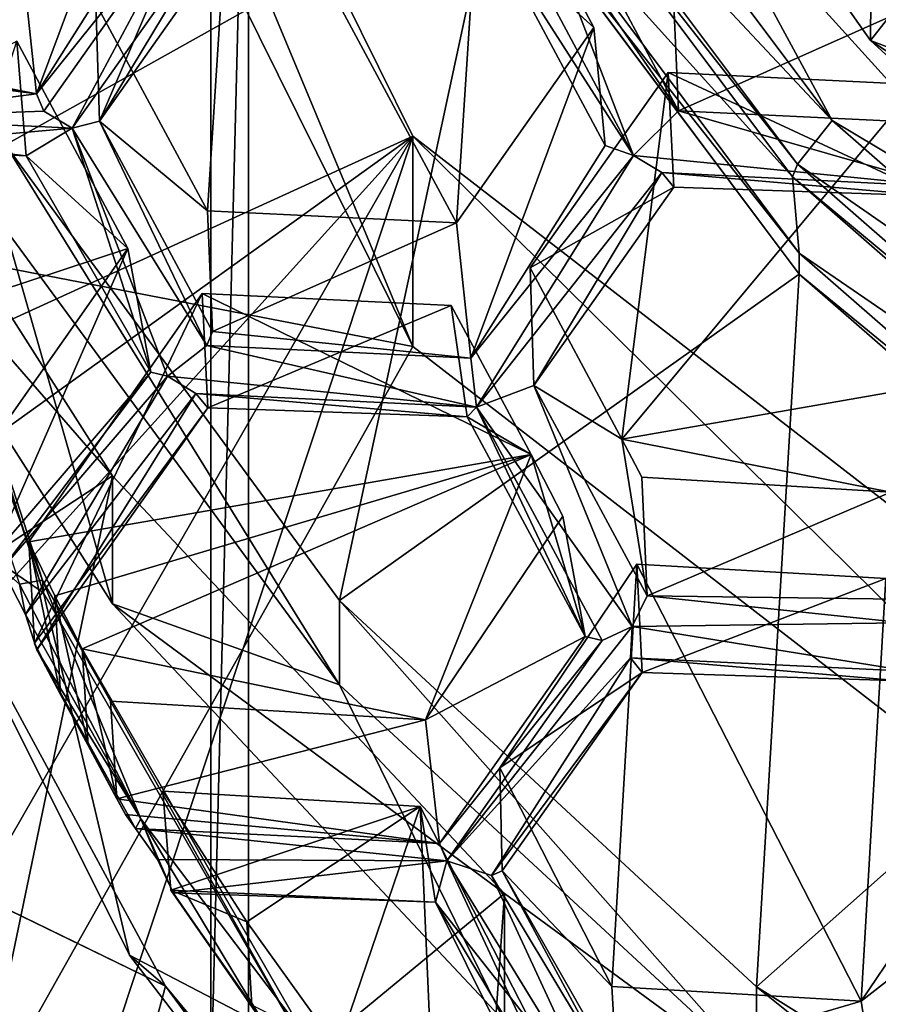
# Model space of a CAD drawing. Extents: x -0.023 to 0.023, y -0.163 to 0.024.
# Drawn here: x -0.007 to -0.005, y -0.15 to -0.148 of the extents above; entities that cross this region are included whole.
import ezdxf

# ---------------------------------------------------------------- set-up
doc = ezdxf.new("R2010")
doc.units = 0
doc.layers.add('L6_CHROM_MAT_CHROM', color=7, linetype='CONTINUOUS')
doc.layers.add('L7_CHROM4_MAT_CHROM', color=7, linetype='CONTINUOUS')

msp = doc.modelspace()

# ---------------------------------------------------------------- linework, layer by layer
at = {"layer": 'L6_CHROM_MAT_CHROM', "color": 8, "invisible_edges": 8}
for points in [[(-0.003284, -0.145624, 0.097228), (-0.005754, -0.146623, 0.097524), (-0.004964, -0.147755, 0.097801), (-0.003284, -0.145624, 0.097228)], [(-0.003284, -0.145624, 0.097228), (-0.004964, -0.147755, 0.097801), (-0.003941, -0.148696, 0.098031), (-0.003284, -0.145624, 0.097228)], [(-0.006019, -0.147273, 0.096654), (-0.00808, -0.146614, 0.096493), (-0.007405, -0.14805, 0.096844), (-0.006019, -0.147273, 0.096654)], [(-0.004962, -0.147555, 0.097752), (-0.004964, -0.147755, 0.097801), (-0.005754, -0.146623, 0.097524), (-0.004962, -0.147555, 0.097752)], [(-0.005072, -0.147981, 0.098356), (-0.005911, -0.146859, 0.098081), (-0.006025, -0.146961, 0.097944), (-0.005072, -0.147981, 0.098356)], [(-0.005072, -0.147981, 0.098356), (-0.005459, -0.147266, 0.098222), (-0.005911, -0.146859, 0.098081), (-0.005072, -0.147981, 0.098356)], [(-0.00697, -0.146973, 0.088631), (-0.007317, -0.147906, 0.08795), (-0.007358, -0.147524, 0.088834), (-0.00697, -0.146973, 0.088631)], [(-0.00697, -0.146973, 0.088631), (-0.006938, -0.147305, 0.087771), (-0.007317, -0.147906, 0.08795), (-0.00697, -0.146973, 0.088631)], [(-0.006025, -0.146961, 0.097944), (-0.006041, -0.146994, 0.097847), (-0.00517, -0.148104, 0.098224), (-0.006025, -0.146961, 0.097944)], [(-0.005072, -0.147981, 0.098356), (-0.006025, -0.146961, 0.097944), (-0.00517, -0.148104, 0.098224), (-0.005072, -0.147981, 0.098356)], [(-0.006041, -0.146994, 0.097847), (-0.005184, -0.14814, 0.098127), (-0.00517, -0.148104, 0.098224), (-0.006041, -0.146994, 0.097847)], [(-0.006041, -0.146994, 0.097847), (-0.006019, -0.147214, 0.096897), (-0.005184, -0.14814, 0.098127), (-0.006041, -0.146994, 0.097847)], [(-0.006761, -0.1471, 0.088685), (-0.006835, -0.148236, 0.089122), (-0.00715, -0.147651, 0.088888), (-0.006761, -0.1471, 0.088685)], [(-0.006761, -0.1471, 0.088685), (-0.00715, -0.147651, 0.088888), (-0.007139, -0.147983, 0.088027), (-0.006761, -0.1471, 0.088685)], [(-0.006761, -0.1471, 0.088685), (-0.007139, -0.147983, 0.088027), (-0.006745, -0.147423, 0.087821), (-0.006761, -0.1471, 0.088685)], [(-0.006132, -0.14827, 0.089152), (-0.006835, -0.148236, 0.089122), (-0.006761, -0.1471, 0.088685), (-0.006132, -0.14827, 0.089152)], [(-0.006058, -0.147134, 0.088716), (-0.006132, -0.14827, 0.089152), (-0.006761, -0.1471, 0.088685), (-0.006058, -0.147134, 0.088716)], [(-0.005744, -0.147719, 0.088949), (-0.006132, -0.14827, 0.089152), (-0.006058, -0.147134, 0.088716), (-0.005744, -0.147719, 0.088949)], [(-0.006058, -0.147134, 0.088716), (-0.006031, -0.147457, 0.087852), (-0.005744, -0.147719, 0.088949), (-0.006058, -0.147134, 0.088716)], [(-0.006019, -0.147214, 0.096897), (-0.005165, -0.148355, 0.097176), (-0.005184, -0.14814, 0.098127), (-0.006019, -0.147214, 0.096897)], [(-0.006019, -0.147214, 0.096897), (-0.006019, -0.147273, 0.096654), (-0.005165, -0.148355, 0.097176), (-0.006019, -0.147214, 0.096897)], [(-0.006019, -0.147273, 0.096654), (-0.007405, -0.14805, 0.096844), (-0.006462, -0.149336, 0.097159), (-0.006019, -0.147273, 0.096654)], [(-0.005165, -0.148415, 0.096933), (-0.006019, -0.147273, 0.096654), (-0.006462, -0.149336, 0.097159), (-0.005165, -0.148415, 0.096933)], [(-0.006019, -0.147273, 0.096654), (-0.005165, -0.148415, 0.096933), (-0.005165, -0.148355, 0.097176), (-0.006019, -0.147273, 0.096654)], [(-0.004506, -0.148319, 0.09848), (-0.004852, -0.147674, 0.098322), (-0.005459, -0.147266, 0.098222), (-0.004506, -0.148319, 0.09848)], [(-0.004506, -0.148319, 0.09848), (-0.005459, -0.147266, 0.098222), (-0.005072, -0.147981, 0.098356), (-0.004506, -0.148319, 0.09848)], [(-0.006858, -0.147333, 0.087711), (-0.007317, -0.147906, 0.08795), (-0.006938, -0.147305, 0.087771), (-0.006858, -0.147333, 0.087711)], [(-0.006858, -0.147333, 0.087711), (-0.007296, -0.147955, 0.08794), (-0.007317, -0.147906, 0.08795), (-0.006858, -0.147333, 0.087711)], [(-0.006858, -0.147333, 0.087711), (-0.007216, -0.148003, 0.087961), (-0.007296, -0.147955, 0.08794), (-0.006858, -0.147333, 0.087711)], [(-0.006778, -0.147382, 0.087732), (-0.007216, -0.148003, 0.087961), (-0.006858, -0.147333, 0.087711), (-0.006778, -0.147382, 0.087732)], [(-0.005505, -0.147954, 0.088056), (-0.005901, -0.14738, 0.087753), (-0.005824, -0.147359, 0.087819), (-0.005505, -0.147954, 0.088056)], [(-0.005824, -0.147359, 0.087819), (-0.00552, -0.147613, 0.088914), (-0.005505, -0.147954, 0.088056), (-0.005824, -0.147359, 0.087819)], [(-0.007139, -0.147983, 0.088027), (-0.007216, -0.148003, 0.087961), (-0.006778, -0.147382, 0.087732), (-0.007139, -0.147983, 0.088027)], [(-0.007139, -0.147983, 0.088027), (-0.006778, -0.147382, 0.087732), (-0.006745, -0.147423, 0.087821), (-0.007139, -0.147983, 0.088027)], [(-0.005632, -0.14808, 0.088029), (-0.005986, -0.14742, 0.087766), (-0.005901, -0.14738, 0.087753), (-0.005632, -0.14808, 0.088029)], [(-0.005505, -0.147954, 0.088056), (-0.005632, -0.14808, 0.088029), (-0.005901, -0.14738, 0.087753), (-0.005505, -0.147954, 0.088056)], [(-0.005986, -0.14742, 0.087766), (-0.005632, -0.14808, 0.088029), (-0.006031, -0.147457, 0.087852), (-0.005986, -0.14742, 0.087766)], [(-0.006031, -0.147457, 0.087852), (-0.005712, -0.148052, 0.088089), (-0.005744, -0.147719, 0.088949), (-0.006031, -0.147457, 0.087852)], [(-0.006031, -0.147457, 0.087852), (-0.005632, -0.14808, 0.088029), (-0.005712, -0.148052, 0.088089), (-0.006031, -0.147457, 0.087852)], [(-0.007358, -0.147524, 0.088834), (-0.007906, -0.147787, 0.088058), (-0.007925, -0.147497, 0.08881), (-0.007358, -0.147524, 0.088834)], [(-0.007358, -0.147524, 0.088834), (-0.007317, -0.147906, 0.08795), (-0.007906, -0.147787, 0.088058), (-0.007358, -0.147524, 0.088834)], [(-0.004852, -0.147799, 0.097812), (-0.004964, -0.147755, 0.097801), (-0.004962, -0.147555, 0.097752), (-0.004852, -0.147799, 0.097812)], [(-0.004962, -0.147555, 0.097752), (-0.004852, -0.147674, 0.098322), (-0.004852, -0.147799, 0.097812), (-0.004962, -0.147555, 0.097752)], [(-0.004817, -0.147647, 0.088944), (-0.005505, -0.147954, 0.088056), (-0.00552, -0.147613, 0.088914), (-0.004817, -0.147647, 0.088944)], [(-0.007103, -0.148984, 0.097608), (-0.007967, -0.147627, 0.097276), (-0.008864, -0.150142, 0.097891), (-0.007103, -0.148984, 0.097608)], [(-0.007967, -0.147627, 0.097276), (-0.007103, -0.148984, 0.097608), (-0.007967, -0.147989, 0.095799), (-0.007967, -0.147627, 0.097276)], [(-0.004817, -0.147647, 0.088944), (-0.004791, -0.147988, 0.088087), (-0.005505, -0.147954, 0.088056), (-0.004817, -0.147647, 0.088944)], [(-0.00715, -0.147651, 0.088888), (-0.006835, -0.148236, 0.089122), (-0.007139, -0.147983, 0.088027), (-0.00715, -0.147651, 0.088888)], [(-0.005744, -0.147719, 0.088949), (-0.006091, -0.148652, 0.088268), (-0.006132, -0.14827, 0.089152), (-0.005744, -0.147719, 0.088949)], [(-0.005744, -0.147719, 0.088949), (-0.005712, -0.148052, 0.088089), (-0.006091, -0.148652, 0.088268), (-0.005744, -0.147719, 0.088949)], [(-0.007373, -0.147757, 0.088924), (-0.007851, -0.148023, 0.08815), (-0.007346, -0.148081, 0.08806), (-0.007373, -0.147757, 0.088924)], [(-0.007059, -0.148342, 0.089157), (-0.00762, -0.148527, 0.089215), (-0.007373, -0.147757, 0.088924), (-0.007059, -0.148342, 0.089157)], [(-0.007373, -0.147757, 0.088924), (-0.007346, -0.148081, 0.08806), (-0.007059, -0.148342, 0.089157), (-0.007373, -0.147757, 0.088924)], [(-0.003941, -0.148696, 0.098031), (-0.004964, -0.147755, 0.097801), (-0.00429, -0.148199, 0.09791), (-0.003941, -0.148696, 0.098031)], [(-0.00429, -0.148199, 0.09791), (-0.004964, -0.147755, 0.097801), (-0.004852, -0.147799, 0.097812), (-0.00429, -0.148199, 0.09791)], [(-0.007906, -0.147787, 0.088058), (-0.007317, -0.147906, 0.08795), (-0.007905, -0.147795, 0.088036), (-0.007906, -0.147787, 0.088058)], [(-0.007905, -0.147795, 0.088036), (-0.007317, -0.147906, 0.08795), (-0.007875, -0.147834, 0.087894), (-0.007905, -0.147795, 0.088036)], [(-0.007317, -0.147906, 0.08795), (-0.007836, -0.147972, 0.087923), (-0.007875, -0.147834, 0.087894), (-0.007317, -0.147906, 0.08795)], [(-0.005535, -0.147846, 0.089003), (-0.005665, -0.14888, 0.089399), (-0.005924, -0.148397, 0.089207), (-0.005535, -0.147846, 0.089003)], [(-0.005535, -0.147846, 0.089003), (-0.005924, -0.148397, 0.089207), (-0.005519, -0.148169, 0.088139), (-0.005535, -0.147846, 0.089003)], [(-0.004832, -0.14788, 0.089034), (-0.005665, -0.14888, 0.089399), (-0.005535, -0.147846, 0.089003), (-0.004832, -0.14788, 0.089034)], [(-0.005535, -0.147846, 0.089003), (-0.005519, -0.148169, 0.088139), (-0.004787, -0.148194, 0.088123), (-0.005535, -0.147846, 0.089003)], [(-0.004832, -0.14788, 0.089034), (-0.005535, -0.147846, 0.089003), (-0.004787, -0.148194, 0.088123), (-0.004832, -0.14788, 0.089034)], [(-0.00783, -0.147885, 0.08783), (-0.007365, -0.14929, 0.088383), (-0.0073, -0.149278, 0.088226), (-0.00783, -0.147885, 0.08783)], [(-0.00783, -0.147885, 0.08783), (-0.0073, -0.149278, 0.088226), (-0.007753, -0.147886, 0.087678), (-0.00783, -0.147885, 0.08783)], [(-0.007753, -0.147886, 0.087678), (-0.007297, -0.149314, 0.088133), (-0.007751, -0.147922, 0.087584), (-0.007753, -0.147886, 0.087678)], [(-0.007753, -0.147886, 0.087678), (-0.0073, -0.149278, 0.088226), (-0.007297, -0.149314, 0.088133), (-0.007753, -0.147886, 0.087678)], [(-0.00469, -0.14871, 0.089357), (-0.005665, -0.14888, 0.089399), (-0.004832, -0.14788, 0.089034), (-0.00469, -0.14871, 0.089357)], [(-0.007296, -0.147955, 0.08794), (-0.007836, -0.147972, 0.087923), (-0.007317, -0.147906, 0.08795), (-0.007296, -0.147955, 0.08794)], [(-0.007297, -0.149314, 0.088133), (-0.007704, -0.149035, 0.088015), (-0.007751, -0.147922, 0.087584), (-0.007297, -0.149314, 0.088133)], [(-0.007216, -0.148003, 0.087961), (-0.007836, -0.147972, 0.087923), (-0.007296, -0.147955, 0.08794), (-0.007216, -0.148003, 0.087961)], [(-0.007836, -0.148057, 0.088037), (-0.007836, -0.147972, 0.087923), (-0.007216, -0.148003, 0.087961), (-0.007836, -0.148057, 0.088037)], [(-0.004761, -0.148167, 0.088084), (-0.005632, -0.14808, 0.088029), (-0.005505, -0.147954, 0.088056), (-0.004761, -0.148167, 0.088084)], [(-0.004761, -0.148167, 0.088084), (-0.005505, -0.147954, 0.088056), (-0.004791, -0.147988, 0.088087), (-0.004761, -0.148167, 0.088084)], [(-0.004012, -0.148908, 0.098582), (-0.005072, -0.147981, 0.098356), (-0.00517, -0.148104, 0.098224), (-0.004012, -0.148908, 0.098582)], [(-0.004012, -0.148908, 0.098582), (-0.004506, -0.148319, 0.09848), (-0.005072, -0.147981, 0.098356), (-0.004012, -0.148908, 0.098582)], [(-0.007103, -0.149345, 0.096131), (-0.007405, -0.148288, 0.095873), (-0.007967, -0.147989, 0.095799), (-0.007103, -0.149345, 0.096131)], [(-0.007967, -0.147989, 0.095799), (-0.007103, -0.148984, 0.097608), (-0.007103, -0.149345, 0.096131), (-0.007967, -0.147989, 0.095799)], [(-0.007346, -0.148081, 0.08806), (-0.007836, -0.148057, 0.088037), (-0.007216, -0.148003, 0.087961), (-0.007346, -0.148081, 0.08806)], [(-0.006994, -0.148691, 0.088261), (-0.007346, -0.148081, 0.08806), (-0.007216, -0.148003, 0.087961), (-0.006994, -0.148691, 0.088261)], [(-0.006836, -0.148616, 0.088236), (-0.007216, -0.148003, 0.087961), (-0.007139, -0.147983, 0.088027), (-0.006836, -0.148616, 0.088236)], [(-0.006947, -0.148703, 0.088237), (-0.006994, -0.148691, 0.088261), (-0.007216, -0.148003, 0.087961), (-0.006947, -0.148703, 0.088237)], [(-0.006836, -0.148616, 0.088236), (-0.006947, -0.148703, 0.088237), (-0.007216, -0.148003, 0.087961), (-0.006836, -0.148616, 0.088236)], [(-0.007139, -0.147983, 0.088027), (-0.006835, -0.148236, 0.089122), (-0.00682, -0.148577, 0.088264), (-0.007139, -0.147983, 0.088027)], [(-0.007139, -0.147983, 0.088027), (-0.00682, -0.148577, 0.088264), (-0.006836, -0.148616, 0.088236), (-0.007139, -0.147983, 0.088027)], [(-0.007851, -0.148023, 0.08815), (-0.007836, -0.148057, 0.088037), (-0.007346, -0.148081, 0.08806), (-0.007851, -0.148023, 0.08815)], [(-0.007405, -0.14805, 0.096844), (-0.006462, -0.149574, 0.096187), (-0.006462, -0.149336, 0.097159), (-0.007405, -0.14805, 0.096844)], [(-0.007405, -0.14805, 0.096844), (-0.007405, -0.148288, 0.095873), (-0.006462, -0.149574, 0.096187), (-0.007405, -0.14805, 0.096844)], [(-0.005632, -0.14808, 0.088029), (-0.006091, -0.148652, 0.088268), (-0.005712, -0.148052, 0.088089), (-0.005632, -0.14808, 0.088029)], [(-0.007346, -0.148081, 0.08806), (-0.006994, -0.148691, 0.088261), (-0.007059, -0.148342, 0.089157), (-0.007346, -0.148081, 0.08806)], [(-0.005632, -0.14808, 0.088029), (-0.006075, -0.14879, 0.088292), (-0.006091, -0.148652, 0.088268), (-0.005632, -0.14808, 0.088029)], [(-0.005552, -0.148128, 0.08805), (-0.006075, -0.14879, 0.088292), (-0.005632, -0.14808, 0.088029), (-0.005552, -0.148128, 0.08805)], [(-0.004761, -0.148167, 0.088084), (-0.005552, -0.148128, 0.08805), (-0.005632, -0.14808, 0.088029), (-0.004761, -0.148167, 0.088084)], [(-0.004089, -0.149049, 0.098455), (-0.00517, -0.148104, 0.098224), (-0.005184, -0.14814, 0.098127), (-0.004089, -0.149049, 0.098455)], [(-0.004012, -0.148908, 0.098582), (-0.00517, -0.148104, 0.098224), (-0.004089, -0.149049, 0.098455), (-0.004012, -0.148908, 0.098582)], [(-0.005552, -0.148128, 0.08805), (-0.005914, -0.148729, 0.088345), (-0.006075, -0.14879, 0.088292), (-0.005552, -0.148128, 0.08805)], [(-0.005914, -0.148729, 0.088345), (-0.005552, -0.148128, 0.08805), (-0.005519, -0.148169, 0.088139), (-0.005914, -0.148729, 0.088345)], [(-0.005519, -0.148169, 0.088139), (-0.005552, -0.148128, 0.08805), (-0.004787, -0.148194, 0.088123), (-0.005519, -0.148169, 0.088139)], [(-0.004787, -0.148194, 0.088123), (-0.005552, -0.148128, 0.08805), (-0.004761, -0.148167, 0.088084), (-0.004787, -0.148194, 0.088123)], [(-0.004089, -0.149049, 0.098455), (-0.005184, -0.14814, 0.098127), (-0.0041, -0.149088, 0.098359), (-0.004089, -0.149049, 0.098455)], [(-0.0041, -0.149088, 0.098359), (-0.005184, -0.14814, 0.098127), (-0.005165, -0.148355, 0.097176), (-0.0041, -0.149088, 0.098359)], [(-0.005519, -0.148169, 0.088139), (-0.005924, -0.148397, 0.089207), (-0.005914, -0.148729, 0.088345), (-0.005519, -0.148169, 0.088139)], [(-0.006132, -0.14827, 0.089152), (-0.00682, -0.148577, 0.088264), (-0.006835, -0.148236, 0.089122), (-0.006132, -0.14827, 0.089152)], [(-0.006132, -0.14827, 0.089152), (-0.006091, -0.148652, 0.088268), (-0.00682, -0.148577, 0.088264), (-0.006132, -0.14827, 0.089152)], [(-0.006462, -0.149574, 0.096187), (-0.007405, -0.148288, 0.095873), (-0.007103, -0.149345, 0.096131), (-0.006462, -0.149574, 0.096187)], [(-0.007059, -0.148342, 0.089157), (-0.00746, -0.148913, 0.089368), (-0.00762, -0.148527, 0.089215), (-0.007059, -0.148342, 0.089157)], [(-0.007059, -0.148342, 0.089157), (-0.007441, -0.149211, 0.088594), (-0.00746, -0.148913, 0.089368), (-0.007059, -0.148342, 0.089157)], [(-0.007059, -0.148342, 0.089157), (-0.006994, -0.148691, 0.088261), (-0.007441, -0.149211, 0.088594), (-0.007059, -0.148342, 0.089157)], [(-0.0041, -0.149088, 0.098359), (-0.005165, -0.148355, 0.097176), (-0.004085, -0.1493, 0.097407), (-0.0041, -0.149088, 0.098359)], [(-0.004085, -0.1493, 0.097407), (-0.005165, -0.148355, 0.097176), (-0.005165, -0.148415, 0.096933), (-0.004085, -0.1493, 0.097407)], [(-0.005924, -0.148397, 0.089207), (-0.005665, -0.14888, 0.089399), (-0.005914, -0.148729, 0.088345), (-0.005924, -0.148397, 0.089207)], [(-0.005165, -0.148415, 0.096933), (-0.006462, -0.149336, 0.097159), (-0.005285, -0.150426, 0.097425), (-0.005165, -0.148415, 0.096933)], [(-0.004085, -0.149359, 0.097164), (-0.005165, -0.148415, 0.096933), (-0.005285, -0.150426, 0.097425), (-0.004085, -0.149359, 0.097164)], [(-0.004085, -0.1493, 0.097407), (-0.005165, -0.148415, 0.096933), (-0.004085, -0.149359, 0.097164), (-0.004085, -0.1493, 0.097407)], [(-0.005921, -0.148924, 0.08941), (-0.007339, -0.14917, 0.08947), (-0.00685, -0.148469, 0.089212), (-0.005921, -0.148924, 0.08941)], [(-0.00685, -0.148469, 0.089212), (-0.007339, -0.14917, 0.08947), (-0.007323, -0.149456, 0.088716), (-0.00685, -0.148469, 0.089212)], [(-0.00685, -0.148469, 0.089212), (-0.007323, -0.149456, 0.088716), (-0.006834, -0.148792, 0.088347), (-0.00685, -0.148469, 0.089212)], [(-0.006147, -0.148503, 0.089242), (-0.00685, -0.148469, 0.089212), (-0.006834, -0.148792, 0.088347), (-0.006147, -0.148503, 0.089242)], [(-0.005921, -0.148924, 0.08941), (-0.00685, -0.148469, 0.089212), (-0.006147, -0.148503, 0.089242), (-0.005921, -0.148924, 0.08941)], [(-0.006147, -0.148503, 0.089242), (-0.006834, -0.148792, 0.088347), (-0.006102, -0.148817, 0.088331), (-0.006147, -0.148503, 0.089242)], [(-0.006147, -0.148503, 0.089242), (-0.006102, -0.148817, 0.088331), (-0.005921, -0.148924, 0.08941), (-0.006147, -0.148503, 0.089242)], [(-0.006091, -0.148652, 0.088268), (-0.006836, -0.148616, 0.088236), (-0.00682, -0.148577, 0.088264), (-0.006091, -0.148652, 0.088268)], [(-0.006075, -0.14879, 0.088292), (-0.006947, -0.148703, 0.088237), (-0.006836, -0.148616, 0.088236), (-0.006075, -0.14879, 0.088292)], [(-0.006075, -0.14879, 0.088292), (-0.006836, -0.148616, 0.088236), (-0.006091, -0.148652, 0.088268), (-0.006075, -0.14879, 0.088292)], [(-0.006994, -0.148691, 0.088261), (-0.007414, -0.149246, 0.08845), (-0.007441, -0.149211, 0.088594), (-0.006994, -0.148691, 0.088261)], [(-0.006947, -0.148703, 0.088237), (-0.007414, -0.149246, 0.08845), (-0.006994, -0.148691, 0.088261), (-0.006947, -0.148703, 0.088237)], [(-0.006947, -0.148703, 0.088237), (-0.007348, -0.149375, 0.088477), (-0.007414, -0.149246, 0.08845), (-0.006947, -0.148703, 0.088237)], [(-0.006867, -0.148752, 0.088258), (-0.007348, -0.149375, 0.088477), (-0.006947, -0.148703, 0.088237), (-0.006867, -0.148752, 0.088258)], [(-0.006075, -0.14879, 0.088292), (-0.006867, -0.148752, 0.088258), (-0.006947, -0.148703, 0.088237), (-0.006075, -0.14879, 0.088292)], [(-0.005636, -0.149409, 0.088542), (-0.006075, -0.14879, 0.088292), (-0.005914, -0.148729, 0.088345), (-0.005636, -0.149409, 0.088542)], [(-0.005914, -0.148729, 0.088345), (-0.005665, -0.14888, 0.089399), (-0.005594, -0.149323, 0.088583), (-0.005914, -0.148729, 0.088345)], [(-0.005594, -0.149323, 0.088583), (-0.005636, -0.149409, 0.088542), (-0.005914, -0.148729, 0.088345), (-0.005594, -0.149323, 0.088583)], [(-0.00469, -0.14871, 0.089357), (-0.004906, -0.14903, 0.089436), (-0.005665, -0.14888, 0.089399), (-0.00469, -0.14871, 0.089357)], [(-0.006867, -0.148752, 0.088258), (-0.007316, -0.149475, 0.088597), (-0.007348, -0.149375, 0.088477), (-0.006867, -0.148752, 0.088258)], [(-0.007316, -0.149475, 0.088597), (-0.006867, -0.148752, 0.088258), (-0.006834, -0.148792, 0.088347), (-0.007316, -0.149475, 0.088597)], [(-0.006834, -0.148792, 0.088347), (-0.006867, -0.148752, 0.088258), (-0.006102, -0.148817, 0.088331), (-0.006834, -0.148792, 0.088347)], [(-0.006102, -0.148817, 0.088331), (-0.006867, -0.148752, 0.088258), (-0.006075, -0.14879, 0.088292), (-0.006102, -0.148817, 0.088331)], [(-0.006834, -0.148792, 0.088347), (-0.007323, -0.149456, 0.088716), (-0.007316, -0.149475, 0.088597), (-0.006834, -0.148792, 0.088347)], [(-0.005769, -0.149437, 0.088579), (-0.006102, -0.148817, 0.088331), (-0.006075, -0.14879, 0.088292), (-0.005769, -0.149437, 0.088579)], [(-0.005721, -0.149449, 0.088556), (-0.005769, -0.149437, 0.088579), (-0.006075, -0.14879, 0.088292), (-0.005721, -0.149449, 0.088556)], [(-0.005636, -0.149409, 0.088542), (-0.005721, -0.149449, 0.088556), (-0.006075, -0.14879, 0.088292), (-0.005636, -0.149409, 0.088542)], [(-0.006102, -0.148817, 0.088331), (-0.005769, -0.149437, 0.088579), (-0.005921, -0.148924, 0.08941), (-0.006102, -0.148817, 0.088331)], [(-0.004906, -0.14903, 0.089436), (-0.005609, -0.148988, 0.089426), (-0.005665, -0.14888, 0.089399), (-0.004906, -0.14903, 0.089436)], [(-0.005665, -0.14888, 0.089399), (-0.005609, -0.148988, 0.089426), (-0.005594, -0.149323, 0.088583), (-0.005665, -0.14888, 0.089399)], [(-0.005921, -0.148924, 0.08941), (-0.007265, -0.149323, 0.089508), (-0.007339, -0.14917, 0.08947), (-0.005921, -0.148924, 0.08941)], [(-0.005921, -0.148924, 0.08941), (-0.007188, -0.149472, 0.089544), (-0.007265, -0.149323, 0.089508), (-0.005921, -0.148924, 0.08941)], [(-0.005921, -0.148924, 0.08941), (-0.006219, -0.149673, 0.089593), (-0.007188, -0.149472, 0.089544), (-0.005921, -0.148924, 0.08941)], [(-0.005832, -0.149098, 0.089452), (-0.006219, -0.149673, 0.089593), (-0.005921, -0.148924, 0.08941), (-0.005832, -0.149098, 0.089452)], [(-0.005921, -0.148924, 0.08941), (-0.005769, -0.149437, 0.088579), (-0.005832, -0.149098, 0.089452), (-0.005921, -0.148924, 0.08941)], [(-0.007103, -0.148984, 0.097608), (-0.008864, -0.150142, 0.097891), (-0.007629, -0.151505, 0.098225), (-0.007103, -0.148984, 0.097608)], [(-0.005996, -0.150163, 0.097896), (-0.007103, -0.148984, 0.097608), (-0.007629, -0.151505, 0.098225), (-0.005996, -0.150163, 0.097896)], [(-0.007103, -0.148984, 0.097608), (-0.005996, -0.150163, 0.097896), (-0.007103, -0.149345, 0.096131), (-0.007103, -0.148984, 0.097608)], [(-0.004906, -0.14903, 0.089436), (-0.005594, -0.149323, 0.088583), (-0.005609, -0.148988, 0.089426), (-0.004906, -0.14903, 0.089436)], [(-0.006953, -0.150424, 0.088355), (-0.008057, -0.149888, 0.088225), (-0.007704, -0.149035, 0.088015), (-0.006953, -0.150424, 0.088355)], [(-0.007055, -0.150337, 0.088533), (-0.007704, -0.149035, 0.088015), (-0.007297, -0.149314, 0.088133), (-0.007055, -0.150337, 0.088533)], [(-0.007704, -0.149035, 0.088015), (-0.007055, -0.150337, 0.088533), (-0.006953, -0.150424, 0.088355), (-0.007704, -0.149035, 0.088015)], [(-0.004906, -0.14903, 0.089436), (-0.004886, -0.149332, 0.088655), (-0.005594, -0.149323, 0.088583), (-0.004906, -0.14903, 0.089436)], [(-0.005832, -0.149098, 0.089452), (-0.005769, -0.149437, 0.088579), (-0.006219, -0.149673, 0.089593), (-0.005832, -0.149098, 0.089452)], [(-0.007339, -0.14917, 0.08947), (-0.007265, -0.149323, 0.089508), (-0.007249, -0.149601, 0.088774), (-0.007339, -0.14917, 0.08947)], [(-0.007339, -0.14917, 0.08947), (-0.007249, -0.149601, 0.088774), (-0.007323, -0.149456, 0.088716), (-0.007339, -0.14917, 0.08947)], [(-0.007414, -0.149246, 0.08845), (-0.007348, -0.149375, 0.088477), (-0.007365, -0.14929, 0.088383), (-0.007414, -0.149246, 0.08845)], [(-0.005623, -0.149233, 0.089485), (-0.005694, -0.150425, 0.089777), (-0.00601, -0.149808, 0.089626), (-0.005623, -0.149233, 0.089485)], [(-0.005623, -0.149233, 0.089485), (-0.00601, -0.149808, 0.089626), (-0.005608, -0.149539, 0.088665), (-0.005623, -0.149233, 0.089485)], [(-0.00499, -0.150467, 0.089788), (-0.005694, -0.150425, 0.089777), (-0.005623, -0.149233, 0.089485), (-0.00499, -0.150467, 0.089788)], [(-0.00492, -0.149274, 0.089496), (-0.005623, -0.149233, 0.089485), (-0.005608, -0.149539, 0.088665), (-0.00492, -0.149274, 0.089496)], [(-0.00492, -0.149274, 0.089496), (-0.00499, -0.150467, 0.089788), (-0.005623, -0.149233, 0.089485), (-0.00492, -0.149274, 0.089496)], [(-0.0073, -0.149278, 0.088226), (-0.007365, -0.14929, 0.088383), (-0.007023, -0.149952, 0.088647), (-0.0073, -0.149278, 0.088226)], [(-0.0073, -0.149278, 0.088226), (-0.007023, -0.149952, 0.088647), (-0.006563, -0.150558, 0.088738), (-0.0073, -0.149278, 0.088226)], [(-0.0073, -0.149278, 0.088226), (-0.006561, -0.150594, 0.088645), (-0.007297, -0.149314, 0.088133), (-0.0073, -0.149278, 0.088226)], [(-0.0073, -0.149278, 0.088226), (-0.006563, -0.150558, 0.088738), (-0.006561, -0.150594, 0.088645), (-0.0073, -0.149278, 0.088226)], [(-0.00492, -0.149274, 0.089496), (-0.005608, -0.149539, 0.088665), (-0.004876, -0.149563, 0.088649), (-0.00492, -0.149274, 0.089496)], [(-0.004603, -0.149892, 0.089647), (-0.00499, -0.150467, 0.089788), (-0.00492, -0.149274, 0.089496), (-0.004603, -0.149892, 0.089647)], [(-0.007365, -0.14929, 0.088383), (-0.007348, -0.149375, 0.088477), (-0.007023, -0.149952, 0.088647), (-0.007365, -0.14929, 0.088383)], [(-0.006561, -0.150594, 0.088645), (-0.007055, -0.150337, 0.088533), (-0.007297, -0.149314, 0.088133), (-0.006561, -0.150594, 0.088645)], [(-0.007265, -0.149323, 0.089508), (-0.007171, -0.149745, 0.088832), (-0.007249, -0.149601, 0.088774), (-0.007265, -0.149323, 0.089508)], [(-0.007265, -0.149323, 0.089508), (-0.007188, -0.149472, 0.089544), (-0.007171, -0.149745, 0.088832), (-0.007265, -0.149323, 0.089508)], [(-0.005285, -0.150426, 0.097425), (-0.006462, -0.149336, 0.097159), (-0.005285, -0.150663, 0.096454), (-0.005285, -0.150426, 0.097425)], [(-0.006462, -0.149336, 0.097159), (-0.006462, -0.149574, 0.096187), (-0.005285, -0.150663, 0.096454), (-0.006462, -0.149336, 0.097159)], [(-0.004865, -0.149399, 0.088586), (-0.005636, -0.149409, 0.088542), (-0.005594, -0.149323, 0.088583), (-0.004865, -0.149399, 0.088586)], [(-0.004886, -0.149332, 0.088655), (-0.004865, -0.149399, 0.088586), (-0.005594, -0.149323, 0.088583), (-0.004886, -0.149332, 0.088655)], [(-0.005996, -0.150524, 0.09642), (-0.006462, -0.149574, 0.096187), (-0.007103, -0.149345, 0.096131), (-0.005996, -0.150524, 0.09642)], [(-0.007103, -0.149345, 0.096131), (-0.005996, -0.150163, 0.097896), (-0.005996, -0.150524, 0.09642), (-0.007103, -0.149345, 0.096131)], [(-0.003918, -0.151279, 0.097634), (-0.004085, -0.149359, 0.097164), (-0.005285, -0.150426, 0.097425), (-0.003918, -0.151279, 0.097634)], [(-0.007348, -0.149375, 0.088477), (-0.007316, -0.149475, 0.088597), (-0.007023, -0.149952, 0.088647), (-0.007348, -0.149375, 0.088477)], [(-0.00485, -0.149536, 0.088611), (-0.005636, -0.149409, 0.088542), (-0.004865, -0.149399, 0.088586), (-0.00485, -0.149536, 0.088611)], [(-0.005636, -0.149409, 0.088542), (-0.006159, -0.150071, 0.088784), (-0.005721, -0.149449, 0.088556), (-0.005636, -0.149409, 0.088542)], [(-0.005636, -0.149409, 0.088542), (-0.005641, -0.149498, 0.088576), (-0.006159, -0.150071, 0.088784), (-0.005636, -0.149409, 0.088542)], [(-0.00485, -0.149536, 0.088611), (-0.005641, -0.149498, 0.088576), (-0.005636, -0.149409, 0.088542), (-0.00485, -0.149536, 0.088611)], [(-0.005769, -0.149437, 0.088579), (-0.00618, -0.150022, 0.088794), (-0.006219, -0.149673, 0.089593), (-0.005769, -0.149437, 0.088579)], [(-0.005721, -0.149449, 0.088556), (-0.00618, -0.150022, 0.088794), (-0.005769, -0.149437, 0.088579), (-0.005721, -0.149449, 0.088556)], [(-0.005721, -0.149449, 0.088556), (-0.006159, -0.150071, 0.088784), (-0.00618, -0.150022, 0.088794), (-0.005721, -0.149449, 0.088556)], [(-0.007323, -0.149456, 0.088716), (-0.007249, -0.149601, 0.088774), (-0.007316, -0.149475, 0.088597), (-0.007323, -0.149456, 0.088716)], [(-0.007316, -0.149475, 0.088597), (-0.007038, -0.149979, 0.088758), (-0.007023, -0.149952, 0.088647), (-0.007316, -0.149475, 0.088597)], [(-0.007316, -0.149475, 0.088597), (-0.007066, -0.14994, 0.088783), (-0.007038, -0.149979, 0.088758), (-0.007316, -0.149475, 0.088597)], [(-0.007316, -0.149475, 0.088597), (-0.007171, -0.149745, 0.088832), (-0.007066, -0.14994, 0.088783), (-0.007316, -0.149475, 0.088597)], [(-0.007316, -0.149475, 0.088597), (-0.007249, -0.149601, 0.088774), (-0.007171, -0.149745, 0.088832), (-0.007316, -0.149475, 0.088597)], [(-0.006219, -0.149673, 0.089593), (-0.007108, -0.14962, 0.08958), (-0.007188, -0.149472, 0.089544), (-0.006219, -0.149673, 0.089593)], [(-0.007188, -0.149472, 0.089544), (-0.00709, -0.149896, 0.088867), (-0.007171, -0.149745, 0.088832), (-0.007188, -0.149472, 0.089544)], [(-0.007188, -0.149472, 0.089544), (-0.007108, -0.14962, 0.08958), (-0.00709, -0.149896, 0.088867), (-0.007188, -0.149472, 0.089544)], [(-0.005641, -0.149498, 0.088576), (-0.006033, -0.150112, 0.088832), (-0.006159, -0.150071, 0.088784), (-0.005641, -0.149498, 0.088576)], [(-0.005641, -0.149498, 0.088576), (-0.005608, -0.149539, 0.088665), (-0.006033, -0.150112, 0.088832), (-0.005641, -0.149498, 0.088576)], [(-0.005608, -0.149539, 0.088665), (-0.005641, -0.149498, 0.088576), (-0.004876, -0.149563, 0.088649), (-0.005608, -0.149539, 0.088665)], [(-0.004876, -0.149563, 0.088649), (-0.005641, -0.149498, 0.088576), (-0.00485, -0.149536, 0.088611), (-0.004876, -0.149563, 0.088649)], [(-0.005608, -0.149539, 0.088665), (-0.006003, -0.150099, 0.088872), (-0.006033, -0.150112, 0.088832), (-0.005608, -0.149539, 0.088665)], [(-0.005608, -0.149539, 0.088665), (-0.00601, -0.149808, 0.089626), (-0.006003, -0.150099, 0.088872), (-0.005608, -0.149539, 0.088665)], [(-0.005285, -0.150663, 0.096454), (-0.006462, -0.149574, 0.096187), (-0.005996, -0.150524, 0.09642), (-0.005285, -0.150663, 0.096454)], [(-0.006219, -0.149673, 0.089593), (-0.00709, -0.149896, 0.088867), (-0.007108, -0.14962, 0.08958), (-0.006219, -0.149673, 0.089593)], [(-0.006219, -0.149673, 0.089593), (-0.00618, -0.150022, 0.088794), (-0.00709, -0.149896, 0.088867), (-0.006219, -0.149673, 0.089593)], [(-0.007171, -0.149745, 0.088832), (-0.00709, -0.149896, 0.088867), (-0.007066, -0.14994, 0.088783), (-0.007171, -0.149745, 0.088832)], [(-0.00601, -0.149808, 0.089626), (-0.005694, -0.150425, 0.089777), (-0.006003, -0.150099, 0.088872), (-0.00601, -0.149808, 0.089626)], [(-0.006953, -0.150424, 0.088355), (-0.007182, -0.151259, 0.088561), (-0.008057, -0.149888, 0.088225), (-0.006953, -0.150424, 0.088355)], [(-0.008057, -0.149888, 0.088225), (-0.007182, -0.151259, 0.088561), (-0.007564, -0.150935, 0.089586), (-0.008057, -0.149888, 0.088225)], [(-0.00709, -0.149896, 0.088867), (-0.00618, -0.150022, 0.088794), (-0.007066, -0.14994, 0.088783), (-0.00709, -0.149896, 0.088867)], [(-0.006234, -0.149917, 0.089653), (-0.006724, -0.150243, 0.089733), (-0.006961, -0.149874, 0.089642), (-0.006234, -0.149917, 0.089653)], [(-0.006961, -0.149874, 0.089642), (-0.006724, -0.150243, 0.089733), (-0.006938, -0.150153, 0.088921), (-0.006961, -0.149874, 0.089642)], [(-0.006234, -0.149917, 0.089653), (-0.006961, -0.149874, 0.089642), (-0.006938, -0.150153, 0.088921), (-0.006234, -0.149917, 0.089653)], [(-0.004603, -0.149892, 0.089647), (-0.004587, -0.15015, 0.088978), (-0.00499, -0.150467, 0.089788), (-0.004603, -0.149892, 0.089647)], [(-0.006234, -0.149917, 0.089653), (-0.006938, -0.150153, 0.088921), (-0.006191, -0.150187, 0.088858), (-0.006234, -0.149917, 0.089653)], [(-0.006234, -0.149917, 0.089653), (-0.006467, -0.150599, 0.08982), (-0.006724, -0.150243, 0.089733), (-0.006234, -0.149917, 0.089653)], [(-0.00619, -0.150941, 0.089904), (-0.006467, -0.150599, 0.08982), (-0.006234, -0.149917, 0.089653), (-0.00619, -0.150941, 0.089904)], [(-0.006234, -0.149917, 0.089653), (-0.006191, -0.150187, 0.088858), (-0.005917, -0.150535, 0.089804), (-0.006234, -0.149917, 0.089653)], [(-0.005917, -0.150535, 0.089804), (-0.00619, -0.150941, 0.089904), (-0.006234, -0.149917, 0.089653), (-0.005917, -0.150535, 0.089804)], [(-0.00618, -0.150022, 0.088794), (-0.007038, -0.149979, 0.088758), (-0.007066, -0.14994, 0.088783), (-0.00618, -0.150022, 0.088794)], [(-0.007023, -0.149952, 0.088647), (-0.007038, -0.149979, 0.088758), (-0.006976, -0.150067, 0.088754), (-0.007023, -0.149952, 0.088647)], [(-0.007023, -0.149952, 0.088647), (-0.006931, -0.150161, 0.088867), (-0.006668, -0.150541, 0.088968), (-0.007023, -0.149952, 0.088647)], [(-0.007023, -0.149952, 0.088647), (-0.006976, -0.150067, 0.088754), (-0.006931, -0.150161, 0.088867), (-0.007023, -0.149952, 0.088647)], [(-0.007023, -0.149952, 0.088647), (-0.006668, -0.150541, 0.088968), (-0.006563, -0.150558, 0.088738), (-0.007023, -0.149952, 0.088647)], [(-0.006159, -0.150071, 0.088784), (-0.007038, -0.149979, 0.088758), (-0.00618, -0.150022, 0.088794), (-0.006159, -0.150071, 0.088784)], [(-0.006159, -0.150071, 0.088784), (-0.006976, -0.150067, 0.088754), (-0.007038, -0.149979, 0.088758), (-0.006159, -0.150071, 0.088784)], [(-0.006931, -0.150161, 0.088867), (-0.006976, -0.150067, 0.088754), (-0.006159, -0.150071, 0.088784), (-0.006931, -0.150161, 0.088867)], [(-0.006159, -0.150071, 0.088784), (-0.006191, -0.150187, 0.088858), (-0.006931, -0.150161, 0.088867), (-0.006159, -0.150071, 0.088784)], [(-0.00581, -0.150819, 0.089082), (-0.006191, -0.150187, 0.088858), (-0.006159, -0.150071, 0.088784), (-0.00581, -0.150819, 0.089082)], [(-0.005725, -0.150779, 0.089068), (-0.00581, -0.150819, 0.089082), (-0.006159, -0.150071, 0.088784), (-0.005725, -0.150779, 0.089068)], [(-0.005725, -0.150779, 0.089068), (-0.006159, -0.150071, 0.088784), (-0.006033, -0.150112, 0.088832), (-0.005725, -0.150779, 0.089068)], [(-0.006003, -0.150099, 0.088872), (-0.005683, -0.150693, 0.089109), (-0.006033, -0.150112, 0.088832), (-0.006003, -0.150099, 0.088872)], [(-0.005683, -0.150693, 0.089109), (-0.005725, -0.150779, 0.089068), (-0.006033, -0.150112, 0.088832), (-0.005683, -0.150693, 0.089109)], [(-0.006003, -0.150099, 0.088872), (-0.005694, -0.150425, 0.089777), (-0.005678, -0.150667, 0.08915), (-0.006003, -0.150099, 0.088872)], [(-0.006003, -0.150099, 0.088872), (-0.005678, -0.150667, 0.08915), (-0.005683, -0.150693, 0.089109), (-0.006003, -0.150099, 0.088872)], [(-0.005996, -0.150163, 0.097896), (-0.007629, -0.151505, 0.098225), (-0.006174, -0.152647, 0.098504), (-0.005996, -0.150163, 0.097896)], [(-0.006938, -0.150153, 0.088921), (-0.006724, -0.150243, 0.089733), (-0.006709, -0.150478, 0.089126), (-0.006938, -0.150153, 0.088921)], [(-0.006938, -0.150153, 0.088921), (-0.006931, -0.150161, 0.088867), (-0.006191, -0.150187, 0.088858), (-0.006938, -0.150153, 0.088921)], [(-0.006938, -0.150153, 0.088921), (-0.006668, -0.150541, 0.088968), (-0.006931, -0.150161, 0.088867), (-0.006938, -0.150153, 0.088921)], [(-0.006938, -0.150153, 0.088921), (-0.006709, -0.150478, 0.089126), (-0.006668, -0.150541, 0.088968), (-0.006938, -0.150153, 0.088921)], [(-0.004685, -0.151124, 0.098131), (-0.005996, -0.150163, 0.097896), (-0.006174, -0.152647, 0.098504), (-0.004685, -0.151124, 0.098131)], [(-0.004685, -0.151124, 0.098131), (-0.005996, -0.150524, 0.09642), (-0.005996, -0.150163, 0.097896), (-0.004685, -0.151124, 0.098131)], [(-0.004587, -0.15015, 0.088978), (-0.004933, -0.150817, 0.089103), (-0.00499, -0.150467, 0.089788), (-0.004587, -0.15015, 0.088978)], [(-0.006191, -0.150187, 0.088858), (-0.00589, -0.150791, 0.089142), (-0.005917, -0.150535, 0.089804), (-0.006191, -0.150187, 0.088858)], [(-0.006191, -0.150187, 0.088858), (-0.00581, -0.150819, 0.089082), (-0.00589, -0.150791, 0.089142), (-0.006191, -0.150187, 0.088858)], [(-0.007864, -0.150219, 0.091836), (-0.007864, -0.150416, 0.09103), (-0.006811, -0.151699, 0.091344), (-0.007864, -0.150219, 0.091836)], [(-0.007864, -0.150219, 0.091836), (-0.006811, -0.151699, 0.091344), (-0.006811, -0.151502, 0.09215), (-0.007864, -0.150219, 0.091836)], [(-0.006811, -0.151502, 0.09215), (-0.007646, -0.151206, 0.092077), (-0.007864, -0.150219, 0.091836), (-0.006811, -0.151502, 0.09215)], [(-0.006724, -0.150243, 0.089733), (-0.006467, -0.150599, 0.08982), (-0.006709, -0.150478, 0.089126), (-0.006724, -0.150243, 0.089733)], [(-0.006156, -0.151502, 0.089005), (-0.007055, -0.150337, 0.088533), (-0.006561, -0.150594, 0.088645), (-0.006156, -0.151502, 0.089005)], [(-0.007055, -0.150337, 0.088533), (-0.006156, -0.151502, 0.089005), (-0.006953, -0.150424, 0.088355), (-0.007055, -0.150337, 0.088533)], [(-0.007907, -0.150411, 0.090669), (-0.006857, -0.151668, 0.091254), (-0.007864, -0.150416, 0.09103), (-0.007907, -0.150411, 0.090669)], [(-0.007907, -0.150411, 0.090669), (-0.007779, -0.150647, 0.0901), (-0.006792, -0.151788, 0.090965), (-0.007907, -0.150411, 0.090669)], [(-0.007907, -0.150411, 0.090669), (-0.006792, -0.151788, 0.090965), (-0.006857, -0.151668, 0.091254), (-0.007907, -0.150411, 0.090669)], [(-0.007864, -0.150416, 0.09103), (-0.006857, -0.151668, 0.091254), (-0.006811, -0.151699, 0.091344), (-0.007864, -0.150416, 0.09103)], [(-0.005939, -0.151647, 0.088654), (-0.007182, -0.151259, 0.088561), (-0.006953, -0.150424, 0.088355), (-0.005939, -0.151647, 0.088654)], [(-0.006953, -0.150424, 0.088355), (-0.006156, -0.151502, 0.089005), (-0.005939, -0.151647, 0.088654), (-0.006953, -0.150424, 0.088355)], [(-0.00499, -0.150467, 0.089788), (-0.005678, -0.150667, 0.08915), (-0.005694, -0.150425, 0.089777), (-0.00499, -0.150467, 0.089788)], [(-0.003918, -0.151279, 0.097634), (-0.005285, -0.150426, 0.097425), (-0.003918, -0.151517, 0.096663), (-0.003918, -0.151279, 0.097634)], [(-0.005285, -0.150426, 0.097425), (-0.005285, -0.150663, 0.096454), (-0.003918, -0.151517, 0.096663), (-0.005285, -0.150426, 0.097425)], [(-0.00499, -0.150467, 0.089788), (-0.004933, -0.150817, 0.089103), (-0.005678, -0.150667, 0.08915), (-0.00499, -0.150467, 0.089788)]]:
    msp.add_3dface(points, dxfattribs=at)
at = {"layer": 'L7_CHROM4_MAT_CHROM', "color": 8, "invisible_edges": 8}
for points in [[(-0.006825, -0.01587, 0.07822), (-0.009532, -0.014645, 0.077799), (-0.008722, -0.150754, 0.108031), (-0.006825, -0.01587, 0.07822)], [(-0.006719, -0.017494, 0.075509), (-0.008518, -0.151405, 0.105108), (-0.010938, -0.01551, 0.074787), (-0.006719, -0.017494, 0.075509)], [(-0.006825, -0.01587, 0.07822), (-0.008722, -0.150754, 0.108031), (-0.006825, -0.150733, 0.108119), (-0.006825, -0.01587, 0.07822)], [(-0.003471, -0.016771, 0.078512), (-0.006825, -0.01587, 0.07822), (-0.006825, -0.150733, 0.108119), (-0.003471, -0.016771, 0.078512)], [(-0.002276, -0.15071, 0.108224), (-0.003471, -0.016771, 0.078512), (-0.006825, -0.150733, 0.108119), (-0.002276, -0.15071, 0.108224)], [(-0.006719, -0.151382, 0.105192), (-0.008518, -0.151405, 0.105108), (-0.006719, -0.017494, 0.075509), (-0.006719, -0.151382, 0.105192)], [(-0.003411, -0.018324, 0.075784), (-0.00448, -0.151372, 0.105257), (-0.006719, -0.017494, 0.075509), (-0.003411, -0.018324, 0.075784)], [(-0.00448, -0.151372, 0.105257), (-0.006719, -0.151382, 0.105192), (-0.006719, -0.017494, 0.075509), (-0.00448, -0.151372, 0.105257)], [(-0.006255, -0.148025, 0.099947), (-0.0078, -0.144909, 0.099184), (-0.01556, -0.152273, 0.100986), (-0.006255, -0.148025, 0.099947)], [(-0.0078, -0.144909, 0.099184), (-0.006255, -0.148025, 0.099947), (-0.006255, -0.148619, 0.097518), (-0.0078, -0.144909, 0.099184)], [(-0.0078, -0.144909, 0.099184), (-0.006255, -0.148619, 0.097518), (-0.0078, -0.145503, 0.096756), (-0.0078, -0.144909, 0.099184)], [(-0.006255, -0.148619, 0.097518), (-0.010163, -0.147863, 0.097333), (-0.0078, -0.145503, 0.096756), (-0.006255, -0.148619, 0.097518)], [(-0.006255, -0.148619, 0.097518), (-0.007778, -0.151329, 0.098182), (-0.010163, -0.147863, 0.097333), (-0.006255, -0.148619, 0.097518)], [(-0.006255, -0.148025, 0.099947), (-0.01556, -0.152273, 0.100986), (-0.01511, -0.154392, 0.101505), (-0.006255, -0.148025, 0.099947)], [(-0.006255, -0.148025, 0.099947), (-0.01511, -0.154392, 0.101505), (-0.013767, -0.156331, 0.101979), (-0.006255, -0.148025, 0.099947)], [(-0.006255, -0.148025, 0.099947), (-0.013767, -0.156331, 0.101979), (-0.011749, -0.157602, 0.10229), (-0.006255, -0.148025, 0.099947)], [(-0.006255, -0.148025, 0.099947), (-0.011749, -0.157602, 0.10229), (-0.009561, -0.158003, 0.102389), (-0.006255, -0.148025, 0.099947)], [(-0.003471, -0.150181, 0.100474), (-0.006255, -0.148025, 0.099947), (-0.009561, -0.158003, 0.102389), (-0.003471, -0.150181, 0.100474)], [(-0.003471, -0.150181, 0.100474), (-0.003471, -0.150775, 0.098046), (-0.006255, -0.148025, 0.099947), (-0.003471, -0.150181, 0.100474)], [(-0.006255, -0.148025, 0.099947), (-0.003471, -0.150775, 0.098046), (-0.006255, -0.148619, 0.097518), (-0.006255, -0.148025, 0.099947)], [(-0.003471, -0.150775, 0.098046), (-0.007778, -0.151329, 0.098182), (-0.006255, -0.148619, 0.097518), (-0.003471, -0.150775, 0.098046)], [(0, -0.150951, 0.100663), (-0.003471, -0.150181, 0.100474), (-0.009561, -0.158003, 0.102389), (0, -0.150951, 0.100663)]]:
    msp.add_3dface(points, dxfattribs=at)

doc.saveas('drawing.dxf')
